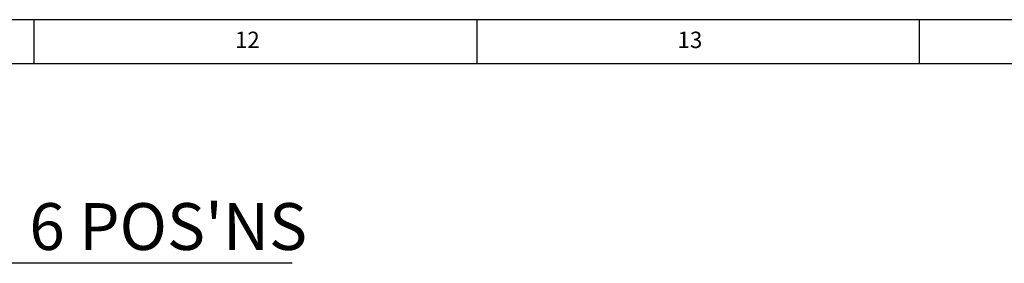
# Model space of a CAD drawing. Units: millimetres. Extents: x 5 to 836, y 5 to 589.
# Drawn here: x 569 to 680, y 561 to 589 of the extents above; entities that cross this region are included whole.
import ezdxf

# ---------------------------------------------------------------- set-up
doc = ezdxf.new("R2010")
doc.units = ezdxf.units.MM
doc.layers.add('BORDER', color=179, linetype='Continuous')
doc.layers.add('DIMENSIONS', color=7, linetype='Continuous')
doc.styles.add('SLDTEXTSTYLE1', font='GOTHIC.TTF', dxfattribs={"width": 0.913})

# ---------------------------------------------------------------- blocks, each defined once
blk = doc.blocks.new('SW_NOTE_0_2')
at = {"layer": 'DIMENSIONS', "color": 0}
blk.add_line((90.07, 0), (0, 0), dxfattribs=at)
at = {"layer": 'DIMENSIONS', "color": 0, "insert": (0.46, 6.8), "char_height": 5.2917, "attachment_point": 1, "style": 'SLDTEXTSTYLE1'}
blk.add_mtext("Ø7.0 [0.28] HOLE, 6 POS'NS", dxfattribs=at)

msp = doc.modelspace()

# ---------------------------------------------------------------- linework, layer by layer
at = {"layer": 'BORDER', "color": 0}
for p, q in [((836, 589), (5, 589)), ((570.5, 584), (570.5, 589)), ((620.5, 589), (620.5, 584)), ((670.5, 584), (670.5, 589)), ((831, 584), (10, 584))]:
    msp.add_line(p, q, dxfattribs=at)

# ---------------------------------------------------------------- block references
at = {"layer": 'DIMENSIONS', "color": 0}
msp.add_blockref('SW_NOTE_0_2', (509.566, 561.474), dxfattribs=at)

# ---------------------------------------------------------------- texts
at = {"layer": 'BORDER', "color": 0, "char_height": 1.8521, "attachment_point": 1, "style": 'SLDTEXTSTYLE1'}
for s, insert in [('12', (593.177, 587.646)), ('13', (643.177, 587.646))]:
    msp.add_mtext(s, dxfattribs=dict(at, insert=insert))

doc.saveas('drawing.dxf')
